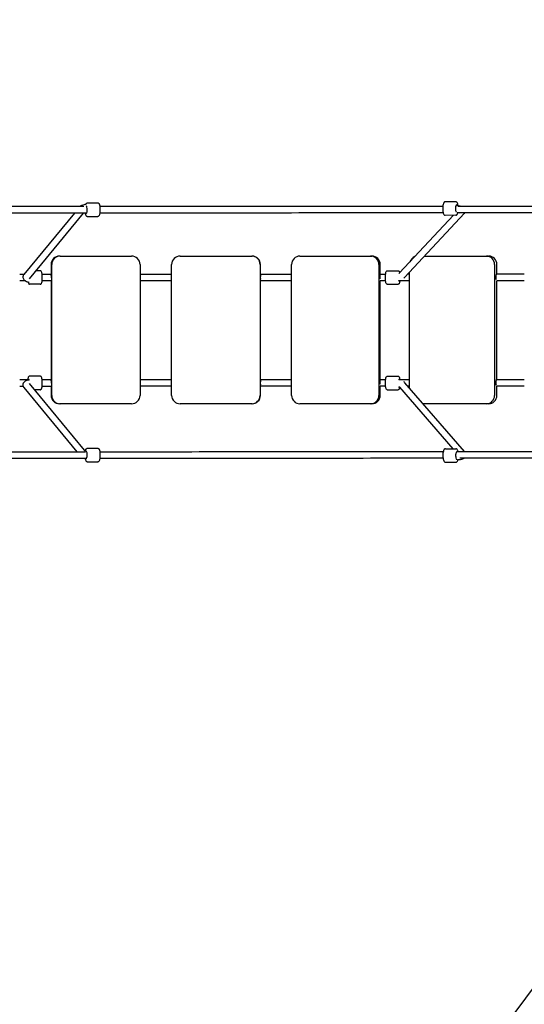
# Model space of a CAD drawing. Units: millimetres. Extents: x -20708 to -1453, y -6595 to 5735.
# Drawn here: x -11999 to -10802, y -691 to 1644 of the extents above; entities that cross this region are included whole.
import ezdxf

# ---------------------------------------------------------------- set-up
doc = ezdxf.new("R2010")
doc.units = ezdxf.units.MM
doc.header["$LTSCALE"] = 50
doc.layers.add('Dimension (ISO)', color=161, linetype='Continuous', lineweight=18)
doc.layers.add('Visible (ISO)', color=7, linetype='Continuous', lineweight=30)
doc.styles.add('Label Text (ISO)', font='tahoma.ttf')
doc.dimstyles.new('Default (ISO)', dxfattribs={"dimscale": 50, "dimtxt": 3.5, "dimasz": 2.5, "dimexe": 1, "dimexo": 0.5, "dimgap": 0.762, "dimtad": 1, "dimtoh": 1, "dimrnd": 1e-08, "dimtxsty": 'Label Text (ISO)', "dimcen": 0.09, "dimdle": 10, "dimclrd": 256, "dimclre": 256, "dimclrt": 256, "dimadec": 0, "dimazin": 0, "dimtfac": 0.714286, "dimtdec": 3, "dimtmove": 0, "dimatfit": 3, "dimfxl": 0, "dimtolj": 1, "dimtzin": 0, "dimlwd": -1, "dimlwe": -1, "dimarcsym": 0})

# ---------------------------------------------------------------- blocks, each defined once
blk = doc.blocks.new('*D6')
at = {"layer": 'Defpoints', "color": 0}
for p in [(-19512.3, 645.2), (-1453, 649.7), (-1453, -4425.6)]:
    blk.add_point(p, dxfattribs=at)
at = {"layer": 'Dimension (ISO)'}
for p, q in [((-19512.3, 620.2), (-19512.3, -4475.6)), ((-1453, 624.7), (-1453, -4475.6)), ((-19262.3, -4425.6), (-1703, -4425.6))]:
    blk.add_line(p, q, dxfattribs=at)
for points in [[(-19262.3, -4383.9), (-19262.3, -4467.3), (-19512.3, -4425.6)], [(-1703, -4383.9), (-1703, -4467.3), (-1453, -4425.6)]]:
    blk.add_solid(points, dxfattribs=at)
at = {"layer": 'Dimension (ISO)', "insert": (-10482.6, -4126.1), "char_height": 250, "attachment_point": 2, "style": 'Label Text (ISO)'}
blk.add_mtext('\\A1;18059', dxfattribs=at)
blk = doc.blocks.new('*D12')
at = {"layer": 'Defpoints', "color": 0}
for p in [(-9131.1, 5734.7), (-20404.8, -3912.3), (-13430.9, -3912.3)]:
    blk.add_point(p, dxfattribs=at)
at = {"layer": 'Dimension (ISO)'}
for p, q in [((-9156.1, 5734.7), (-20454.8, 5734.7)), ((-20404.8, 5484.7), (-20404.8, -3662.3)), ((-13455.9, -3912.3), (-20454.8, -3912.3))]:
    blk.add_line(p, q, dxfattribs=at)
for points in [[(-20446.4, 5484.7), (-20363.1, 5484.7), (-20404.8, 5734.7)], [(-20446.4, -3662.3), (-20363.1, -3662.3), (-20404.8, -3912.3)]]:
    blk.add_solid(points, dxfattribs=at)
at = {"layer": 'Dimension (ISO)', "insert": (-20703.1, 449.8), "char_height": 250, "attachment_point": 2, "rotation": 90, "style": 'Label Text (ISO)'}
blk.add_mtext('\\A1;9647', dxfattribs=at)
blk = doc.blocks.new('*D35')
at = {"layer": 'Defpoints', "color": 0}
for p in [(-9851.1, 4080), (-14150.9, -2262.6), (-12272, -2262.6)]:
    blk.add_point(p, dxfattribs=at)
at = {"layer": 'Dimension (ISO)'}
for p, q in [((-9876.1, 4080), (-12322, 4080)), ((-12272, 3830), (-12272, -2012.6)), ((-14125.9, -2262.6), (-12222, -2262.6))]:
    blk.add_line(p, q, dxfattribs=at)
for points in [[(-12313.7, 3830), (-12230.4, 3830), (-12272, 4080)], [(-12313.7, -2012.6), (-12230.4, -2012.6), (-12272, -2262.6)]]:
    blk.add_solid(points, dxfattribs=at)
at = {"layer": 'Dimension (ISO)', "insert": (-12570.5, -235.9), "char_height": 250, "attachment_point": 2, "rotation": 90, "style": 'Label Text (ISO)'}
blk.add_mtext('\\A1;6343', dxfattribs=at)
blk = doc.blocks.new('*D36')
at = {"layer": 'Defpoints', "color": 0}
for p in [(-17583.9, 660.2), (-3384.3, 663.7), (-3384.3, -3410.5)]:
    blk.add_point(p, dxfattribs=at)
at = {"layer": 'Dimension (ISO)'}
for p, q in [((-17583.9, 635.2), (-17583.9, -3460.5)), ((-3384.3, 638.7), (-3384.3, -3460.5)), ((-17333.9, -3410.5), (-3634.3, -3410.5))]:
    blk.add_line(p, q, dxfattribs=at)
for points in [[(-17333.9, -3368.8), (-17333.9, -3452.2), (-17583.9, -3410.5)], [(-3634.3, -3368.8), (-3634.3, -3452.2), (-3384.3, -3410.5)]]:
    blk.add_solid(points, dxfattribs=at)
at = {"layer": 'Dimension (ISO)', "insert": (-10899.6, -3112), "char_height": 250, "attachment_point": 2, "style": 'Label Text (ISO)'}
blk.add_mtext('\\A1;14200', dxfattribs=at)

msp = doc.modelspace()

# ---------------------------------------------------------------- linework, layer by layer
at = {"layer": 'Visible (ISO)'}
for p, q in [((-11838.6, 1209.3), (-11813.1, 1209.3)), ((-10964.9, 1212.1), (-10989.8, 1211.9)), ((-11868.8, 1185.3), (-11988.8, 1039.9)), ((-11848.1, 1185.3), (-11976.5, 1029.7)), ((-11838.6, 1177.3), (-11813.1, 1177.3)), ((-11097.9, 1043.3), (-10970.1, 1180.1)), ((-11086.2, 1032.4), (-10943.8, 1184.9)), ((-10964.7, 1180.1), (-10989.5, 1179.9)), ((-11902.8, 1083.2), (-11904.3, 1083.2)), ((-11902.8, 1083.2), (-11733.3, 1083.2)), ((-11618.4, 1083.2), (-11448.6, 1083.2)), ((-11448.6, 1083.2), (-11447.8, 1083.2)), ((-11334.2, 1083.2), (-11166.7, 1083.2)), ((-11166.7, 1083.2), (-11163.5, 1083.2)), ((-11038.8, 1083.2), (-10891.9, 1083.2)), ((-10891.9, 1083.2), (-10886.6, 1083.2)), ((-11924.2, 1063.2), (-11924.2, 1041.2)), ((-11922.7, 753.2), (-11922.7, 1063.2)), ((-11713.4, 1063.2), (-11713.4, 753.2)), ((-11638.4, 753.2), (-11638.4, 1063.2)), ((-11428.6, 1063.2), (-11428.6, 753.2)), ((-11427.8, 1041.2), (-11427.8, 1063.2)), ((-11354, 753.2), (-11354, 1063.2)), ((-11147, 1063.2), (-11147, 753.2)), ((-11143.8, 1041.2), (-11143.8, 1063.2)), ((-10872.7, 1063.2), (-10872.7, 753.2)), ((-10867.4, 1041.2), (-10867.4, 1063.2)), ((-11949.8, 1048.5), (-11961, 1048.5)), ((-11127.1, 1048.5), (-11101.5, 1048.5)), ((-11074.4, 770.2), (-11074.4, 1045.1)), ((-11949.8, 1016.5), (-11975.3, 1016.5)), ((-11924.2, 1024.5), (-11924.2, 791.2)), ((-11427.8, 791.2), (-11427.8, 1024.7)), ((-11143.8, 791.2), (-11143.8, 1024.8)), ((-11127.1, 1016.5), (-11101.5, 1016.5)), ((-10867.4, 791.2), (-10867.4, 1025)), ((-11949.8, 798.5), (-11975.3, 798.5)), ((-11127.1, 798.5), (-11101.5, 798.5)), ((-11988.8, 771.5), (-11863.5, 619.6)), ((-11976.5, 781.6), (-11845.6, 623)), ((-11924.2, 774.5), (-11924.2, 753.2)), ((-11427.8, 753.2), (-11427.8, 774.7)), ((-11143.8, 753.2), (-11143.8, 774.8)), ((-10971.2, 626.6), (-11097.4, 772.4)), ((-10944.4, 620), (-11085.4, 782.9)), ((-10867.4, 753.2), (-10867.4, 775)), ((-11949.8, 766.5), (-11964, 766.5)), ((-11127.1, 766.5), (-11101.5, 766.5)), ((-11902.8, 733.2), (-11904.3, 733.2)), ((-11733.3, 733.2), (-11902.8, 733.2)), ((-11448.6, 733.2), (-11618.4, 733.2)), ((-11447.8, 733.2), (-11448.6, 733.2)), ((-11166.7, 733.2), (-11334.2, 733.2)), ((-11163.5, 733.2), (-11166.7, 733.2)), ((-10891.9, 733.2), (-11042.3, 733.2)), ((-10886.6, 733.2), (-10891.9, 733.2)), ((-11838.6, 627.6), (-11813.1, 627.6)), ((-10989.2, 626.7), (-10964.3, 626.5)), ((-11838.6, 595.6), (-11813.1, 595.6)), ((-10989.4, 594.7), (-10964.6, 594.5)), ((-10282.8, 20.1), (-11123.4, -1111.8))]:
    msp.add_line(p, q, dxfattribs=at)
for centre, major_axis, ratio, start_param, end_param in [((-11840.5, 1193.3), (0, 9), 0.195735, 2.659704, 6.13924), ((-10962.9, 1196.1), (0.07, -9), 0.289242, 2.317371, 6.167862), ((-11904.3, 1063.2), (0, 20), 0.996818, 0, 1.570796), ((-11902.8, 1063.2), (0, 20), 0.996818, 0, 1.570796), ((-11733.3, 1063.2), (0, 20), 0.996818, 4.712389, 6.283185), ((-11618.4, 1063.2), (0, 20), 0.999002, 0, 1.570796), ((-11448.6, 1063.2), (0, 20), 0.999002, 4.712389, 6.283185), ((-11447.8, 1063.2), (0, 20), 0.999002, 4.712389, 6.283185), ((-11334.2, 1063.2), (0, 20), 0.985438, 0, 1.570796), ((-11166.7, 1063.2), (0, 20), 0.985438, 4.712389, 6.283185), ((-11163.5, 1063.2), (0, 20), 0.985438, 4.712389, 6.283185), ((-11055.2, 1063.2), (0, 20), 0.960174, 0.353038, 1.245075), ((-10891.9, 1063.2), (0, 20), 0.960174, 4.712389, 6.283185), ((-10886.6, 1063.2), (0, 20), 0.960174, 4.712389, 6.283185), ((-11924.2, 1033.2), (0, 8), 0.079712, 4.523867, 6.283185), ((-11427.8, 1033.2), (0, 8), 0.044657, 0, 2.224408), ((-11143.8, 1033.2), (0, 8), 0.170037, 0, 2.02735), ((-10867.4, 1033.2), (0, 8), 0.279403, 0, 2.340466), ((-11099.5, 1032.5), (0, -9), 0.170037, 5.553517, 6.828097), ((-11977.3, 782.5), (0, 9), 0.195735, 5.564033, 6.757864), ((-11924.2, 783.2), (0, 8), 0.079712, 4.523867, 6.283185), ((-11427.8, 783.2), (0, 8), 0.044657, 0, 2.224408), ((-11143.8, 783.2), (0, 8), 0.170037, 0, 2.02735), ((-11099.5, 782.5), (0, 9), 0.170037, 5.887132, 6.733022), ((-10867.4, 783.2), (0, 8), 0.279403, 0, 2.340466), ((-11904.3, 753.2), (0, -20), 0.996818, 4.712389, 6.283185), ((-11902.8, 753.2), (0, -20), 0.996818, 4.712389, 6.283185), ((-11733.3, 753.2), (0, -20), 0.996818, 0, 1.570796), ((-11618.4, 753.2), (0, -20), 0.999002, 4.712389, 6.283185), ((-11448.6, 753.2), (0, -20), 0.999002, 0, 1.570796), ((-11447.8, 753.2), (0, -20), 0.999002, 0, 1.570796), ((-11334.2, 753.2), (0, -20), 0.985438, 4.712389, 6.283185), ((-11166.7, 753.2), (0, -20), 0.985438, 0, 1.570796), ((-11163.5, 753.2), (0, -20), 0.985438, 0, 1.570796), ((-10891.9, 753.2), (0, -20), 0.960174, 0, 1.570796), ((-10886.6, 753.2), (0, -20), 0.960174, 0, 1.570796), ((-11055.2, 753.2), (0, 20), 0.960174, 2.176112, 2.432637), ((-11840.5, 611.6), (0, 9), 0.195735, 2.659704, 6.612551), ((-10962.5, 610.5), (0.07, 9), 0.289242, 6.214821, 9.601539)]:
    msp.add_ellipse(centre, major_axis=major_axis, ratio=ratio, start_param=start_param, end_param=end_param, dxfattribs=at)
for points, knots in [([(-12867, 1201.5), (-12837.4, 1201.5), (-12807.4, 1201.5), (-12737, 1201.4), (-12696.3, 1201.4), (-12613.8, 1201.4), (-12571.9, 1201.3), (-12487.2, 1201.3), (-12444.3, 1201.3), (-12357.7, 1201.3), (-12314, 1201.3), (-12225.8, 1201.3), (-12181.3, 1201.3), (-12091.8, 1201.3), (-12046.7, 1201.3), (-11956.3, 1201.3), (-11910.8, 1201.3), (-11858.9, 1201.3), (-11852.7, 1201.3), (-11846.4, 1201.3)], [68.31127, 68.31127, 68.31127, 68.31127, 78.742507, 78.742507, 92.490256, 92.490256, 106.238016, 106.238016, 119.985785, 119.985785, 133.733561, 133.733561, 147.481343, 147.481343, 161.229129, 161.229129, 174.976918, 174.976918, 176.862878, 176.862878, 176.862878, 176.862878]), ([(-11841.8, 1206), (-11843.2, 1205.8), (-11844.6, 1205.5), (-11848.1, 1204.5), (-11850.1, 1203.9), (-11853, 1202.5), (-11854, 1202), (-11855, 1201.3)], [5.478981, 5.478981, 5.478981, 5.478981, 5.6573289, 5.6573289, 5.9702539, 5.9702539, 6.1409517, 6.1409517, 6.1409517, 6.1409517]), ([(-11841.9, 1206), (-11841.6, 1206.9), (-11841.3, 1207.6), (-11840.4, 1208.5), (-11840.2, 1208.8), (-11839.5, 1209.1), (-11839, 1209.3), (-11838.6, 1209.3)], [8.8845678, 8.8845678, 8.8845678, 8.8845678, 9.2004572, 9.2004572, 9.3044472, 9.3044472, 9.4084372, 9.4084372, 9.4084372, 9.4084372]), ([(-11813.1, 1209.3), (-11812.7, 1209.3), (-11812.3, 1209.2), (-11811.6, 1208.8), (-11811.3, 1208.6), (-11810.7, 1207.9), (-11810.4, 1207.5), (-11809.7, 1205.8), (-11809.3, 1204.4), (-11808.8, 1201.3), (-11808.6, 1199.9), (-11808.4, 1196.8), (-11808.4, 1195.2), (-11808.3, 1192.1), (-11808.4, 1190.5), (-11808.6, 1187.5), (-11808.7, 1186), (-11809.1, 1183.3), (-11809.3, 1182.2), (-11810, 1180), (-11810.3, 1179), (-11811.3, 1178), (-11811.5, 1177.8), (-11812.2, 1177.4), (-11812.6, 1177.3), (-11813.1, 1177.3)], [3.125252, 3.125252, 3.125252, 3.125252, 3.216505, 3.216505, 3.325959, 3.325959, 3.527556, 3.527556, 3.992883, 3.992883, 4.338435, 4.338435, 4.669949, 4.669949, 4.998554, 4.998554, 5.329162, 5.329162, 5.67006, 5.67006, 6.058865, 6.058865, 6.162855, 6.162855, 6.266845, 6.266845, 6.266845, 6.266845]), ([(-11808.8, 1201.3), (-11781.9, 1201.3), (-11755, 1201.3), (-11682.3, 1201.3), (-11636.4, 1201.3), (-11544.8, 1201.4), (-11499, 1201.4), (-11407.6, 1201.4), (-11361.9, 1201.5), (-11271.1, 1201.5), (-11225.8, 1201.5), (-11135.8, 1201.6), (-11091, 1201.6), (-11029.5, 1201.7), (-11012.4, 1201.7), (-10995.4, 1201.7)], [180.634185, 180.634185, 180.634185, 180.634185, 188.724709, 188.724709, 202.472501, 202.472501, 216.220294, 216.220294, 229.968087, 229.968087, 243.715879, 243.715879, 257.463669, 257.463669, 262.760773, 262.760773, 262.760773, 262.760773]), ([(-10989.8, 1211.9), (-10990.3, 1211.9), (-10990.9, 1211.8), (-10991.8, 1211.3), (-10992.3, 1210.9), (-10993.3, 1209.6), (-10993.7, 1208.7), (-10994.6, 1206.3), (-10994.9, 1204.9), (-10995.4, 1201.8), (-10995.6, 1200.2), (-10995.7, 1197), (-10995.7, 1195.4), (-10995.6, 1192.2), (-10995.4, 1190.6), (-10994.9, 1187.7), (-10994.6, 1186.3), (-10993.9, 1183.8), (-10993.4, 1182.7), (-10992.4, 1181.3), (-10992, 1180.9), (-10991, 1180.2), (-10990.3, 1179.9), (-10989.5, 1179.9)], [4.763466, 4.763466, 4.763466, 4.763466, 4.909639, 4.909639, 5.094149, 5.094149, 5.431853, 5.431853, 5.806223, 5.806223, 6.147392, 6.147392, 6.480371, 6.480371, 6.812984, 6.812984, 7.15221, 7.15221, 7.5152, 7.5152, 7.704132, 7.704132, 7.905059, 7.905059, 7.905059, 7.905059]), ([(-10959.2, 1202.2), (-10959.2, 1202.4), (-10959.2, 1202.7), (-10959.5, 1204.4), (-10959.8, 1205.8), (-10960.6, 1208.3), (-10961.1, 1209.4), (-10962.1, 1210.7), (-10962.4, 1211.2), (-10963.5, 1211.9), (-10964.2, 1212.1), (-10964.9, 1212.1)], [3.615955, 3.615955, 3.615955, 3.615955, 3.671391, 3.671391, 4.010618, 4.010618, 4.373607, 4.373607, 4.56254, 4.56254, 4.763466, 4.763466, 4.763466, 4.763466]), ([(-10954.5, 1201.7), (-10955.2, 1201.8), (-10955.9, 1201.9), (-10959.1, 1202.2), (-10961.6, 1202.3), (-10964.5, 1202.3), (-10964.6, 1202.3), (-10964.8, 1202.3)], [2.5876455, 2.5876455, 2.5876455, 2.5876455, 2.710608, 2.710608, 3.0915568, 3.0915568, 3.1148139, 3.1148139, 3.1148139, 3.1148139]), ([(-10959.1, 1201.7), (-10944.1, 1201.7), (-10929.2, 1201.8), (-10870.7, 1201.8), (-10827.4, 1201.8), (-10741.8, 1201.9), (-10699.4, 1202), (-10650.9, 1202), (-10644.2, 1202), (-10637.5, 1202)], [266.541153, 266.541153, 266.541153, 266.541153, 271.211456, 271.211456, 284.95924, 284.95924, 298.707019, 298.707019, 300.922948, 300.922948, 300.922948, 300.922948]), ([(-11839.7, 1185.3), (-11872.2, 1185.3), (-11904.6, 1185.3), (-11982.3, 1185.3), (-12027.6, 1185.3), (-12117.6, 1185.3), (-12162.4, 1185.3), (-12251.2, 1185.3), (-12295.3, 1185.3), (-12382.7, 1185.3), (-12426, 1185.3), (-12511.7, 1185.3), (-12554, 1185.3), (-12637.6, 1185.4), (-12678.9, 1185.4), (-12760.2, 1185.4), (-12800.2, 1185.5), (-12847.8, 1185.5), (-12855.9, 1185.5), (-12864.1, 1185.5)], [123.962044, 123.962044, 123.962044, 123.962044, 133.735646, 133.735646, 147.483593, 147.483593, 161.231542, 161.231542, 174.979493, 174.979493, 188.727448, 188.727448, 202.475408, 202.475408, 216.223374, 216.223374, 229.971348, 229.971348, 232.839572, 232.839572, 232.839572, 232.839572]), ([(-11838.6, 1177.3), (-11839, 1177.3), (-11839.4, 1177.4), (-11840.1, 1177.7), (-11840.3, 1177.9), (-11841, 1178.6), (-11841.2, 1179), (-11842, 1180.7), (-11842.4, 1182.1), (-11842.7, 1184.3), (-11842.8, 1184.8), (-11842.9, 1185.3)], [6.2668446, 6.2668446, 6.2668446, 6.2668446, 6.3580976, 6.3580976, 6.4675516, 6.4675516, 6.6691484, 6.6691484, 7.1344758, 7.1344758, 7.2536688, 7.2536688, 7.2536688, 7.2536688]), ([(-10994.4, 1185.7), (-11035, 1185.7), (-11075.8, 1185.6), (-11161.6, 1185.6), (-11206.6, 1185.5), (-11297.1, 1185.5), (-11342.6, 1185.5), (-11433.8, 1185.4), (-11479.5, 1185.4), (-11571.1, 1185.4), (-11616.9, 1185.3), (-11708.6, 1185.3), (-11754.4, 1185.3), (-11803, 1185.3), (-11805.9, 1185.3), (-11808.8, 1185.3)], [38.634163, 38.634163, 38.634163, 38.634163, 51.247958, 51.247958, 64.995911, 64.995911, 78.743861, 78.743861, 92.491809, 92.491809, 106.239755, 106.239755, 119.987701, 119.987701, 120.860354, 120.860354, 120.860354, 120.860354]), ([(-10964.7, 1180.1), (-10964.1, 1180.1), (-10963.6, 1180.3), (-10962.6, 1180.8), (-10962.2, 1181.2), (-10961.2, 1182.4), (-10960.7, 1183.4), (-10960.2, 1184.9), (-10960, 1185.3), (-10959.9, 1185.7)], [1.6218736, 1.6218736, 1.6218736, 1.6218736, 1.7680462, 1.7680462, 1.9525561, 1.9525561, 2.2902601, 2.2902601, 2.4086874, 2.4086874, 2.4086874, 2.4086874]), ([(-10637.5, 1186), (-10666, 1186), (-10694.8, 1186), (-10766.2, 1185.9), (-10809.1, 1185.9), (-10888.5, 1185.8), (-10925, 1185.8), (-10961.7, 1185.7)], [0.571818, 0.571818, 0.571818, 0.571818, 10.002241, 10.002241, 23.752039, 23.752039, 35.233208, 35.233208, 35.233208, 35.233208]), ([(-10954, 1185.3), (-10954, 1185.3), (-10954, 1185.3), (-10954.2, 1185.4), (-10954.5, 1185.5), (-10955.1, 1185.6), (-10955.4, 1185.7), (-10955.7, 1185.7)], [2.1798708, 2.1798708, 2.1798708, 2.1798708, 2.2556502, 2.2556502, 2.4030365, 2.4030365, 2.4967522, 2.4967522, 2.4967522, 2.4967522]), ([(-11988.8, 1039.9), (-11989.3, 1039.4), (-11989.7, 1038.8), (-11990.6, 1037), (-11991.1, 1035.6), (-11991.2, 1032.9), (-11991, 1031.7), (-11990.3, 1029.5), (-11989.7, 1028.6), (-11988.4, 1026.8), (-11987.6, 1026.1), (-11985.4, 1024.6), (-11984.1, 1024), (-11980.9, 1022.7), (-11978.8, 1022.3), (-11976.6, 1021.9)], [6.283179, 6.283179, 6.283179, 6.283179, 6.358398, 6.358398, 6.470188, 6.470188, 6.558079, 6.558079, 6.651296, 6.651296, 6.773667, 6.773667, 6.989541, 6.989541, 7.300468, 7.300468, 7.300468, 7.300468]), ([(-11949.8, 1016.5), (-11949.4, 1016.5), (-11949, 1016.6), (-11948.3, 1017), (-11948.1, 1017.2), (-11947.4, 1017.9), (-11947.1, 1018.3), (-11946.4, 1020), (-11946, 1021.4), (-11945.5, 1024.5), (-11945.4, 1025.9), (-11945.1, 1029), (-11945.1, 1030.6), (-11945.1, 1033.7), (-11945.1, 1035.3), (-11945.3, 1038.3), (-11945.4, 1039.8), (-11945.8, 1042.5), (-11946.1, 1043.7), (-11946.7, 1045.8), (-11947, 1046.8), (-11948, 1047.8), (-11948.2, 1048), (-11948.9, 1048.4), (-11949.4, 1048.5), (-11949.8, 1048.5)], [3.789314, 3.789314, 3.789314, 3.789314, 3.880567, 3.880567, 3.990021, 3.990021, 4.191618, 4.191618, 4.656945, 4.656945, 5.002497, 5.002497, 5.334011, 5.334011, 5.662616, 5.662616, 5.993224, 5.993224, 6.334122, 6.334122, 6.722927, 6.722927, 6.826917, 6.826917, 6.930907, 6.930907, 6.930907, 6.930907]), ([(-11127.1, 1016.5), (-11127.4, 1016.5), (-11127.8, 1016.6), (-11128.4, 1016.9), (-11128.7, 1017.1), (-11129.2, 1017.6), (-11129.4, 1018), (-11130.1, 1019.3), (-11130.4, 1020.6), (-11130.9, 1023.3), (-11131.1, 1024.8), (-11131.3, 1027.7), (-11131.4, 1029.3), (-11131.5, 1032.4), (-11131.5, 1034), (-11131.3, 1037.1), (-11131.2, 1038.5), (-11131, 1041.3), (-11130.8, 1042.6), (-11130.3, 1044.8), (-11130.1, 1045.8), (-11129.5, 1047), (-11129.3, 1047.4), (-11128.7, 1047.9), (-11128.5, 1048.1), (-11127.9, 1048.4), (-11127.5, 1048.5), (-11127.1, 1048.5)], [4.712391, 4.712391, 4.712391, 4.712391, 4.788404, 4.788404, 4.877344, 4.877344, 5.027358, 5.027358, 5.481065, 5.481065, 5.833051, 5.833051, 6.165084, 6.165084, 6.492879, 6.492879, 6.821246, 6.821246, 7.155851, 7.155851, 7.517678, 7.517678, 7.685831, 7.685831, 7.762671, 7.762671, 7.853983, 7.853983, 7.853983, 7.853983]), ([(-11101.5, 1048.5), (-11101.1, 1048.5), (-11100.7, 1048.4), (-11100.1, 1048.2), (-11099.9, 1048), (-11099.3, 1047.4), (-11099.1, 1047.1), (-11098.5, 1045.9), (-11098.2, 1044.8), (-11097.9, 1043.5)], [1.570798, 1.570798, 1.570798, 1.570798, 1.6468109, 1.6468109, 1.7357513, 1.7357513, 1.8857658, 1.8857658, 2.2800107, 2.2800107, 2.2800107, 2.2800107]), ([(-11100.1, 1042.8), (-11099.6, 1043), (-11099.1, 1043.1), (-11098.2, 1043.4), (-11097.8, 1043.6), (-11097.5, 1043.7)], [7.3250595, 7.3250595, 7.3250595, 7.3250595, 7.4363974, 7.4363974, 7.6003833, 7.6003833, 7.6003833, 7.6003833]), ([(-10867.9, 1041), (-10846.3, 1041), (-10824.7, 1041), (-10803, 1041), (-10802.6, 1041), (-10802.2, 1041)], [276.112448, 276.112448, 276.112448, 276.112448, 282.990314, 282.990314, 283.104892, 283.104892, 283.104892, 283.104892]), ([(-11979.2, 1022.4), (-11979.1, 1021.7), (-11978.9, 1021), (-11978.4, 1019.2), (-11978.1, 1018.3), (-11977.1, 1017.3), (-11976.9, 1017), (-11976.2, 1016.7), (-11975.8, 1016.5), (-11975.3, 1016.5)], [2.9896651, 2.9896651, 2.9896651, 2.9896651, 3.1925293, 3.1925293, 3.581334, 3.581334, 3.685324, 3.685324, 3.789314, 3.789314, 3.789314, 3.789314]), ([(-11924.2, 1024.5), (-11926.7, 1024.5), (-11929.1, 1024.5), (-11936.2, 1024.5), (-11940.9, 1024.5), (-11945.5, 1024.5)], [132.118302, 132.118302, 132.118302, 132.118302, 132.849393, 132.849393, 134.265469, 134.265469, 134.265469, 134.265469]), ([(-11638.4, 1024.6), (-11645.4, 1024.6), (-11652.3, 1024.6), (-11677.3, 1024.6), (-11695.4, 1024.6), (-11713.4, 1024.6)], [103.463847, 103.463847, 103.463847, 103.463847, 105.550456, 105.550456, 110.963801, 110.963801, 110.963801, 110.963801]), ([(-11354, 1024.7), (-11364.9, 1024.7), (-11375.8, 1024.7), (-11400.4, 1024.7), (-11414.1, 1024.7), (-11427.8, 1024.7)], [74.953205, 74.953205, 74.953205, 74.953205, 78.251516, 78.251516, 82.375674, 82.375674, 82.375674, 82.375674]), ([(-11097.5, 1024.8), (-11097.6, 1023.6), (-11097.8, 1022.4), (-11098.2, 1020.2), (-11098.5, 1019.3), (-11099.1, 1018.1), (-11099.3, 1017.7), (-11099.8, 1017.1), (-11100, 1017), (-11100.6, 1016.7), (-11101, 1016.5), (-11101.5, 1016.5)], [3.705426, 3.705426, 3.705426, 3.705426, 4.014259, 4.014259, 4.376085, 4.376085, 4.544238, 4.544238, 4.621078, 4.621078, 4.712391, 4.712391, 4.712391, 4.712391]), ([(-10802.2, 1025), (-10819.9, 1025), (-10837.7, 1025), (-10859.5, 1025), (-10863.5, 1025), (-10867.4, 1025)], [17.970837, 17.970837, 17.970837, 17.970837, 23.653608, 23.653608, 24.911613, 24.911613, 24.911613, 24.911613]), ([(-11975.3, 798.5), (-11975.7, 798.5), (-11976.1, 798.4), (-11976.8, 798.1), (-11977.1, 797.9), (-11977.7, 797.2), (-11978, 796.8), (-11978.7, 795.1), (-11979.1, 793.7), (-11979.4, 791.5), (-11979.5, 791), (-11979.6, 790.5)], [0.6477213, 0.6477213, 0.6477213, 0.6477213, 0.7389744, 0.7389744, 0.8484284, 0.8484284, 1.0500252, 1.0500252, 1.5153526, 1.5153526, 1.6321321, 1.6321321, 1.6321321, 1.6321321]), ([(-11949.8, 766.5), (-11949.4, 766.5), (-11949, 766.6), (-11948.3, 767), (-11948.1, 767.2), (-11947.4, 767.9), (-11947.1, 768.3), (-11946.4, 770), (-11946, 771.4), (-11945.5, 774.5), (-11945.4, 775.9), (-11945.1, 779), (-11945.1, 780.6), (-11945.1, 783.7), (-11945.1, 785.3), (-11945.3, 788.3), (-11945.4, 789.8), (-11945.8, 792.5), (-11946.1, 793.7), (-11946.7, 795.8), (-11947, 796.8), (-11948, 797.8), (-11948.2, 798), (-11948.9, 798.4), (-11949.4, 798.5), (-11949.8, 798.5)], [3.789314, 3.789314, 3.789314, 3.789314, 3.880567, 3.880567, 3.990021, 3.990021, 4.191618, 4.191618, 4.656945, 4.656945, 5.002497, 5.002497, 5.334011, 5.334011, 5.662616, 5.662616, 5.993224, 5.993224, 6.334122, 6.334122, 6.722927, 6.722927, 6.826917, 6.826917, 6.930907, 6.930907, 6.930907, 6.930907]), ([(-11127.1, 766.5), (-11127.4, 766.5), (-11127.8, 766.6), (-11128.4, 766.9), (-11128.7, 767.1), (-11129.2, 767.6), (-11129.4, 768), (-11130.1, 769.3), (-11130.4, 770.6), (-11130.9, 773.3), (-11131.1, 774.8), (-11131.3, 777.7), (-11131.4, 779.3), (-11131.5, 782.4), (-11131.5, 784), (-11131.3, 787.1), (-11131.2, 788.5), (-11131, 791.3), (-11130.8, 792.6), (-11130.3, 794.8), (-11130.1, 795.8), (-11129.5, 797), (-11129.3, 797.4), (-11128.7, 797.9), (-11128.5, 798.1), (-11127.9, 798.4), (-11127.5, 798.5), (-11127.1, 798.5)], [4.712391, 4.712391, 4.712391, 4.712391, 4.788404, 4.788404, 4.877344, 4.877344, 5.027358, 5.027358, 5.481065, 5.481065, 5.833051, 5.833051, 6.165084, 6.165084, 6.492879, 6.492879, 6.821246, 6.821246, 7.155851, 7.155851, 7.517678, 7.517678, 7.685831, 7.685831, 7.762671, 7.762671, 7.853983, 7.853983, 7.853983, 7.853983]), ([(-11101.5, 798.5), (-11101.1, 798.5), (-11100.7, 798.4), (-11100.1, 798.2), (-11099.9, 798), (-11099.3, 797.4), (-11099.1, 797.1), (-11098.4, 795.7), (-11098.1, 794.5), (-11097.7, 792.3), (-11097.6, 791.6), (-11097.5, 790.8)], [1.570798, 1.570798, 1.570798, 1.570798, 1.6468109, 1.6468109, 1.7357513, 1.7357513, 1.8857658, 1.8857658, 2.3394722, 2.3394722, 2.5275802, 2.5275802, 2.5275802, 2.5275802]), ([(-11976.2, 789.6), (-11976.8, 789.5), (-11977.5, 789.4), (-11980.3, 788.8), (-11982.3, 788.2), (-11985.2, 786.9), (-11986.1, 786.4), (-11987.8, 785.1), (-11988.4, 784.5), (-11989.8, 782.7), (-11990.6, 781.4), (-11991.2, 778.6), (-11991.2, 777.4), (-11990.9, 775.1), (-11990.5, 774), (-11989.6, 772.5), (-11989.2, 771.9), (-11988.8, 771.5)], [5.246449, 5.246449, 5.246449, 5.246449, 5.336953, 5.336953, 5.652366, 5.652366, 5.810072, 5.810072, 5.908575, 5.908575, 6.034018, 6.034018, 6.123482, 6.123482, 6.214053, 6.214053, 6.283192, 6.283192, 6.283192, 6.283192]), ([(-11924.2, 774.5), (-11926.7, 774.5), (-11929.1, 774.5), (-11936.2, 774.5), (-11940.9, 774.5), (-11945.5, 774.5)], [132.118302, 132.118302, 132.118302, 132.118302, 132.849393, 132.849393, 134.265469, 134.265469, 134.265469, 134.265469]), ([(-11638.4, 774.6), (-11645.4, 774.6), (-11652.3, 774.6), (-11677.3, 774.6), (-11695.4, 774.6), (-11713.4, 774.6)], [103.463847, 103.463847, 103.463847, 103.463847, 105.550456, 105.550456, 110.963801, 110.963801, 110.963801, 110.963801]), ([(-11354, 774.7), (-11364.9, 774.7), (-11375.8, 774.7), (-11400.4, 774.7), (-11414.1, 774.7), (-11427.8, 774.7)], [74.953205, 74.953205, 74.953205, 74.953205, 78.251516, 78.251516, 82.375674, 82.375674, 82.375674, 82.375674]), ([(-11097.8, 772.3), (-11097.9, 772), (-11097.9, 771.7), (-11098.2, 770.2), (-11098.5, 769.3), (-11099.1, 768.1), (-11099.3, 767.7), (-11099.8, 767.1), (-11100, 767), (-11100.6, 766.7), (-11101, 766.5), (-11101.5, 766.5)], [3.9285521, 3.9285521, 3.9285521, 3.9285521, 4.0142587, 4.0142587, 4.3760854, 4.3760854, 4.544238, 4.544238, 4.6210783, 4.6210783, 4.7123906, 4.7123906, 4.7123906, 4.7123906]), ([(-11097, 772), (-11097.2, 772), (-11097.3, 772.1), (-11098, 772.4), (-11098.7, 772.6), (-11099.7, 772.9), (-11099.9, 773), (-11100.2, 773.1)], [4.969876, 4.969876, 4.969876, 4.969876, 5.0541927, 5.0541927, 5.2449065, 5.2449065, 5.2892715, 5.2892715, 5.2892715, 5.2892715]), ([(-10867.9, 791), (-10846.3, 791), (-10824.7, 791), (-10803, 791), (-10802.6, 791), (-10802.2, 791)], [276.112448, 276.112448, 276.112448, 276.112448, 282.990314, 282.990314, 283.104892, 283.104892, 283.104892, 283.104892]), ([(-10802.2, 775), (-10819.9, 775), (-10837.7, 775), (-10859.5, 775), (-10863.5, 775), (-10867.4, 775)], [17.970837, 17.970837, 17.970837, 17.970837, 23.653608, 23.653608, 24.911613, 24.911613, 24.911613, 24.911613]), ([(-12870.7, 619.8), (-12839.9, 619.8), (-12808.6, 619.8), (-12737, 619.7), (-12696.3, 619.7), (-12613.8, 619.7), (-12571.9, 619.6), (-12487.2, 619.6), (-12444.3, 619.6), (-12357.7, 619.6), (-12314, 619.6), (-12225.8, 619.6), (-12181.3, 619.6), (-12091.8, 619.6), (-12046.7, 619.6), (-11956.3, 619.6), (-11910.8, 619.6), (-11857.7, 619.6), (-11850.2, 619.6), (-11842.7, 619.6)], [67.88319, 67.88319, 67.88319, 67.88319, 78.742507, 78.742507, 92.490256, 92.490256, 106.238016, 106.238016, 119.985785, 119.985785, 133.733561, 133.733561, 147.481343, 147.481343, 161.229129, 161.229129, 174.976918, 174.976918, 177.232268, 177.232268, 177.232268, 177.232268]), ([(-11845.8, 623.2), (-11845.8, 623.2), (-11845.8, 623.2), (-11845.6, 623.1), (-11845.4, 622.9), (-11844.5, 622.6), (-11843.8, 622.3), (-11842.8, 622), (-11842.6, 622), (-11842.5, 621.9)], [0.159822, 0.159822, 0.159822, 0.159822, 0.2082835, 0.2082835, 0.3521792, 0.3521792, 0.5447188, 0.5447188, 0.5801859, 0.5801859, 0.5801859, 0.5801859]), ([(-11842.5, 621.9), (-11842.3, 622.6), (-11842.2, 623.2), (-11841.7, 624.9), (-11841.4, 625.8), (-11840.4, 626.8), (-11840.2, 627.1), (-11839.5, 627.4), (-11839, 627.6), (-11838.6, 627.6)], [8.6295162, 8.6295162, 8.6295162, 8.6295162, 8.8116525, 8.8116525, 9.2004572, 9.2004572, 9.3044472, 9.3044472, 9.4084372, 9.4084372, 9.4084372, 9.4084372]), ([(-11813.1, 627.6), (-11812.7, 627.6), (-11812.3, 627.5), (-11811.6, 627.1), (-11811.3, 626.9), (-11810.7, 626.2), (-11810.4, 625.8), (-11809.7, 624.1), (-11809.3, 622.7), (-11808.8, 619.6), (-11808.6, 618.2), (-11808.4, 615.1), (-11808.4, 613.5), (-11808.3, 610.4), (-11808.4, 608.8), (-11808.6, 605.8), (-11808.7, 604.3), (-11809.1, 601.6), (-11809.3, 600.5), (-11810, 598.3), (-11810.3, 597.3), (-11811.3, 596.3), (-11811.5, 596.1), (-11812.2, 595.7), (-11812.6, 595.6), (-11813.1, 595.6)], [3.125252, 3.125252, 3.125252, 3.125252, 3.216505, 3.216505, 3.325959, 3.325959, 3.527556, 3.527556, 3.992883, 3.992883, 4.338435, 4.338435, 4.669949, 4.669949, 4.998554, 4.998554, 5.329162, 5.329162, 5.67006, 5.67006, 6.058865, 6.058865, 6.162855, 6.162855, 6.266845, 6.266845, 6.266845, 6.266845]), ([(-11808.8, 619.6), (-11781.9, 619.6), (-11755, 619.6), (-11682.3, 619.6), (-11636.4, 619.6), (-11544.8, 619.7), (-11499, 619.7), (-11407.6, 619.7), (-11361.9, 619.8), (-11271.1, 619.8), (-11225.8, 619.8), (-11135.8, 619.9), (-11091, 619.9), (-11029.1, 620), (-11011.7, 620), (-10994.3, 620)], [180.634185, 180.634185, 180.634185, 180.634185, 188.724709, 188.724709, 202.472501, 202.472501, 216.220294, 216.220294, 229.968087, 229.968087, 243.715879, 243.715879, 257.463669, 257.463669, 262.871311, 262.871311, 262.871311, 262.871311]), ([(-10989.2, 626.7), (-10989.7, 626.7), (-10990.3, 626.6), (-10991.2, 626.1), (-10991.7, 625.7), (-10992.7, 624.5), (-10993.2, 623.5), (-10994.1, 621.2), (-10994.4, 619.8), (-10995, 616.7), (-10995.2, 615.1), (-10995.4, 611.9), (-10995.4, 610.3), (-10995.3, 607), (-10995.2, 605.5), (-10994.7, 602.5), (-10994.4, 601.2), (-10993.7, 598.7), (-10993.2, 597.6), (-10992.3, 596.2), (-10991.9, 595.7), (-10990.9, 595), (-10990.2, 594.7), (-10989.4, 594.7)], [4.661312, 4.661312, 4.661312, 4.661312, 4.807484, 4.807484, 4.991994, 4.991994, 5.329698, 5.329698, 5.704068, 5.704068, 6.045237, 6.045237, 6.378216, 6.378216, 6.710829, 6.710829, 7.050056, 7.050056, 7.413045, 7.413045, 7.601978, 7.601978, 7.802904, 7.802904, 7.802904, 7.802904]), ([(-10959.3, 620), (-10959.4, 620.5), (-10959.5, 620.9), (-10960.1, 622.6), (-10960.5, 623.7), (-10961.5, 625.1), (-10961.9, 625.5), (-10962.9, 626.2), (-10963.6, 626.5), (-10964.3, 626.5)], [3.7946946, 3.7946946, 3.7946946, 3.7946946, 3.908463, 3.908463, 4.2714525, 4.2714525, 4.4603849, 4.4603849, 4.6613117, 4.6613117, 4.6613117, 4.6613117]), ([(-10961.4, 620), (-10945.7, 620), (-10930, 620.1), (-10870.7, 620.1), (-10827.4, 620.1), (-10741.8, 620.2), (-10699.4, 620.3), (-10650.9, 620.3), (-10644.2, 620.3), (-10637.5, 620.3)], [266.29417, 266.29417, 266.29417, 266.29417, 271.211456, 271.211456, 284.95924, 284.95924, 298.707019, 298.707019, 300.922948, 300.922948, 300.922948, 300.922948]), ([(-11839.7, 603.6), (-11872.2, 603.6), (-11904.6, 603.6), (-11982.3, 603.6), (-12027.6, 603.6), (-12117.6, 603.6), (-12162.4, 603.6), (-12251.2, 603.6), (-12295.3, 603.6), (-12382.7, 603.6), (-12426, 603.6), (-12511.7, 603.6), (-12554, 603.6), (-12637.6, 603.7), (-12678.9, 603.7), (-12760.2, 603.7), (-12800.2, 603.8), (-12846.7, 603.8), (-12853.9, 603.8), (-12861, 603.8)], [123.962044, 123.962044, 123.962044, 123.962044, 133.735646, 133.735646, 147.483593, 147.483593, 161.231542, 161.231542, 174.979493, 174.979493, 188.727448, 188.727448, 202.475408, 202.475408, 216.223374, 216.223374, 229.971348, 229.971348, 232.483962, 232.483962, 232.483962, 232.483962]), ([(-11838.6, 595.6), (-11839, 595.6), (-11839.4, 595.7), (-11840.1, 596), (-11840.3, 596.2), (-11841, 596.9), (-11841.2, 597.3), (-11842, 599), (-11842.4, 600.4), (-11842.7, 602.6), (-11842.8, 603.1), (-11842.9, 603.6)], [6.2668446, 6.2668446, 6.2668446, 6.2668446, 6.3580976, 6.3580976, 6.4675516, 6.4675516, 6.6691484, 6.6691484, 7.1344758, 7.1344758, 7.2536688, 7.2536688, 7.2536688, 7.2536688]), ([(-10994.9, 604), (-11035.3, 604), (-11075.9, 603.9), (-11161.6, 603.9), (-11206.6, 603.8), (-11297.1, 603.8), (-11342.6, 603.8), (-11433.8, 603.7), (-11479.5, 603.7), (-11571.1, 603.7), (-11616.9, 603.6), (-11708.6, 603.6), (-11754.4, 603.6), (-11803, 603.6), (-11805.9, 603.6), (-11808.8, 603.6)], [38.685763, 38.685763, 38.685763, 38.685763, 51.247958, 51.247958, 64.995911, 64.995911, 78.743861, 78.743861, 92.491809, 92.491809, 106.239755, 106.239755, 119.987701, 119.987701, 120.860354, 120.860354, 120.860354, 120.860354]), ([(-10964.6, 594.5), (-10964, 594.5), (-10963.5, 594.7), (-10962.5, 595.2), (-10962.1, 595.5), (-10961, 596.8), (-10960.6, 597.7), (-10959.9, 599.4), (-10959.7, 600), (-10959.5, 600.7)], [1.519719, 1.519719, 1.519719, 1.519719, 1.6658916, 1.6658916, 1.8504015, 1.8504015, 2.1881055, 2.1881055, 2.3674444, 2.3674444, 2.3674444, 2.3674444]), ([(-10960.8, 600.7), (-10959.5, 600.7), (-10958.3, 600.8), (-10954.7, 601.1), (-10952.5, 601.4), (-10948.7, 602.4), (-10947.1, 602.9), (-10945.2, 604)], [3.3253666, 3.3253666, 3.3253666, 3.3253666, 3.5061884, 3.5061884, 3.8819714, 3.8819714, 4.2016074, 4.2016074, 4.2016074, 4.2016074]), ([(-10637.5, 604.3), (-10666, 604.3), (-10694.8, 604.3), (-10766.2, 604.2), (-10809.1, 604.2), (-10886.5, 604.1), (-10920.9, 604.1), (-10955.5, 604)], [0.571818, 0.571818, 0.571818, 0.571818, 10.002241, 10.002241, 23.752039, 23.752039, 34.580194, 34.580194, 34.580194, 34.580194])]:
    msp.add_open_spline(points, degree=3, knots=knots, dxfattribs=at)
for points in [[(-10943.8, 1184.9), (-10943.5, 1185.1), (-10943.3, 1185.4), (-10943, 1185.7)], [(-11998.7, 1040.5), (-11995.2, 1040.5), (-11991.8, 1040.5), (-11988.3, 1040.5)], [(-11945.5, 1040.5), (-11938.4, 1040.5), (-11931.2, 1040.5), (-11924, 1040.5)], [(-11713.4, 1040.6), (-11688.4, 1040.6), (-11663.4, 1040.6), (-11638.4, 1040.6)], [(-11427.9, 1040.7), (-11403.2, 1040.7), (-11378.6, 1040.7), (-11354, 1040.7)], [(-11144.2, 1040.8), (-11139.8, 1040.8), (-11135.4, 1040.8), (-11131, 1040.8)], [(-11087.5, 1031.2), (-11087.1, 1031.5), (-11086.7, 1031.9), (-11086.2, 1032.4)], [(-11078.3, 1040.9), (-11077, 1040.9), (-11075.7, 1040.9), (-11074.4, 1040.9)], [(-11985.2, 1024.5), (-11989.7, 1024.5), (-11994.2, 1024.5), (-11998.7, 1024.5)], [(-11131.1, 1024.8), (-11135.3, 1024.8), (-11139.5, 1024.8), (-11143.8, 1024.8)], [(-11074.4, 1024.9), (-11083, 1024.8), (-11091.6, 1024.8), (-11100.3, 1024.8)], [(-11998.7, 790.5), (-11991.3, 790.5), (-11983.9, 790.5), (-11976.5, 790.5)], [(-11990.6, 774.5), (-11993.3, 774.5), (-11996, 774.5), (-11998.7, 774.5)], [(-11945.5, 790.5), (-11938.4, 790.5), (-11931.2, 790.5), (-11924, 790.5)], [(-11713.4, 790.6), (-11688.4, 790.6), (-11663.4, 790.6), (-11638.4, 790.6)], [(-11427.9, 790.7), (-11403.2, 790.7), (-11378.6, 790.7), (-11354, 790.7)], [(-11144.2, 790.8), (-11139.8, 790.8), (-11135.4, 790.8), (-11131, 790.8)], [(-11131.1, 774.8), (-11135.3, 774.8), (-11139.5, 774.8), (-11143.8, 774.8)], [(-11100.1, 790.8), (-11091.5, 790.8), (-11082.9, 790.8), (-11074.4, 790.9)], [(-11085.4, 782.9), (-11086.1, 783.8), (-11086.9, 784.4), (-11087.7, 785)], [(-11074.4, 774.9), (-11075.7, 774.9), (-11077.1, 774.9), (-11078.4, 774.9)]]:
    msp.add_open_spline(points, degree=3, dxfattribs=at)

# ---------------------------------------------------------------- dimensions: what is measured, and where the dimension line sits
at = {"layer": 'Dimension (ISO)'}
for base, p1, p2, angle, picture, middle in [((-20404.8, -3912.3), (-9131.1, 5734.7), (-13430.9, -3912.3), 270, '*D12', (-20404.8, 449.8)), ((-12272, -2262.6), (-9851.1, 4080), (-14150.9, -2262.6), 90, '*D35', (-12272, -235.9)), ((-3384.3, -3410.5), (-17583.9, 660.2), (-3384.3, 663.7), 180, '*D36', (-10899.6, -3410.5)), ((-1453, -4425.6), (-19512.3, 645.2), (-1453, 649.7), 180, '*D6', (-10482.6, -4425.6))]:
    dim = msp.add_linear_dim(base=base, p1=p1, p2=p2, angle=angle, dimstyle='Default (ISO)', override={"dimtxt": 5, "dimasz": 5, "dimtoh": 0, "dimdec": 0, "dimtp": 0, "dimtm": 0, "dimtdec": 3, "dimtofl": 0, "dimatfit": 1}, dxfattribs=at)
    dim.commit()
    dim.dimension.update_dxf_attribs({"geometry": picture, "text_midpoint": middle, "dimtype": 160})

doc.saveas('drawing.dxf')
